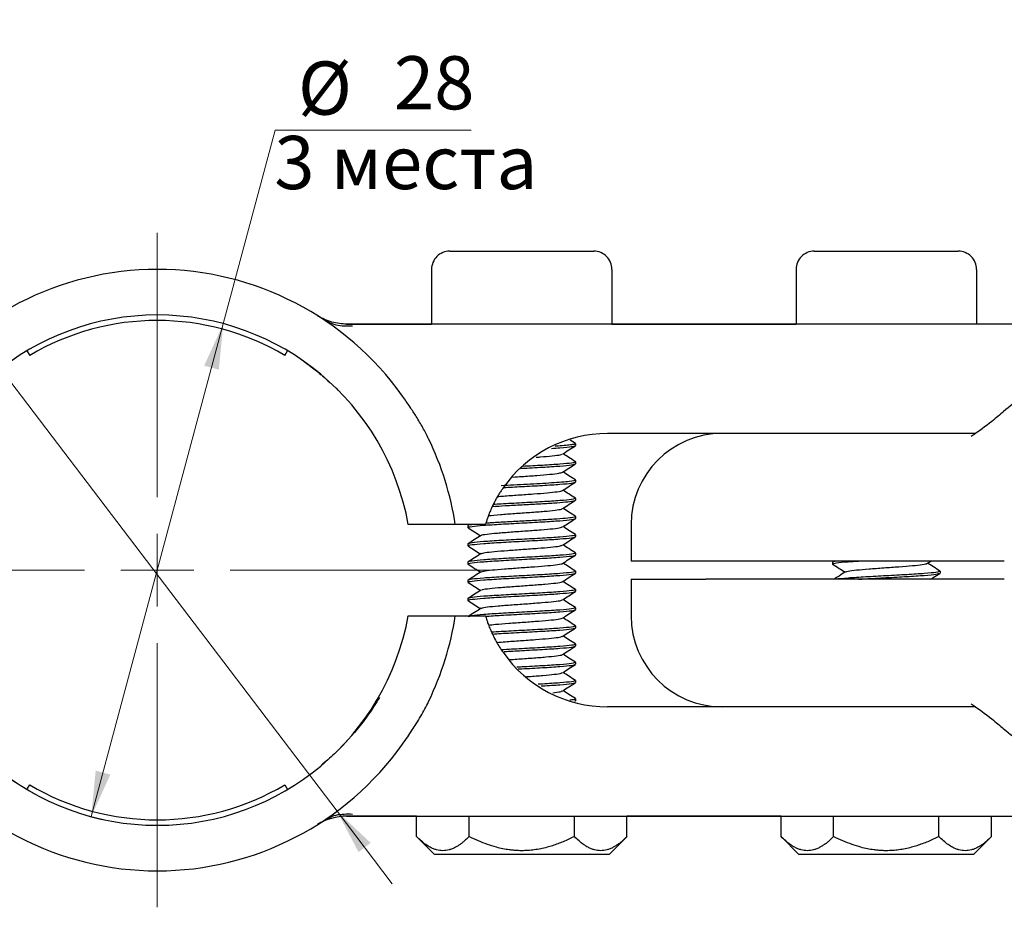
# Model space of a CAD drawing. Units: millimetres. Extents: x 8 to 420, y -1 to 292.
# Drawn here: x 150 to 215, y 79 to 138 of the extents above; entities that cross this region are included whole.
import ezdxf

# ---------------------------------------------------------------- set-up
doc = ezdxf.new("R2010")
doc.units = ezdxf.units.MM
doc.layers.add('ГЕОМЕТРИЯ', color=90, linetype='Continuous', lineweight=25)
doc.styles.add('SLDTEXTSTYLE0', font='TXT', dxfattribs={"width": 0.7, "bigfont": 'bigfont'})
doc.styles.add('SLDTEXTSTYLE1', font='TXT', dxfattribs={"width": 0.7})
doc.dimstyles.new('SLDDIMSTYLE2', dxfattribs={"dimtxt": 3.5, "dimasz": 3, "dimexe": 0, "dimexo": 0.0625, "dimgap": 0.875, "dimtad": 2, "dimdec": 3, "dimlfac": 0.833333, "dimrnd": 1e-09, "dimzin": 12, "dimdsep": 46, "dimtxsty": 'SLDTEXTSTYLE1', "dimsah": 1, "dimcen": 0.09, "dimadec": 0, "dimazin": 3, "dimtfac": 1, "dimtmove": 0, "dimatfit": 0, "dimfxl": 0, "dimfrac": 2, "dimtolj": 1, "dimtzin": 12, "dimarcsym": 0})
doc.dimstyles.new('SLDDIMSTYLE3', dxfattribs={"dimtxt": 3.5, "dimasz": 3, "dimexe": 0, "dimexo": 0.0625, "dimgap": 0.875, "dimtad": 0, "dimtih": 1, "dimtoh": 1, "dimdec": 3, "dimlfac": 0.833333, "dimrnd": 1e-09, "dimzin": 12, "dimdsep": 46, "dimtxsty": 'SLDTEXTSTYLE1', "dimsah": 1, "dimcen": 0, "dimadec": 0, "dimazin": 3, "dimtfac": 1, "dimtofl": 0, "dimtmove": 0, "dimatfit": 3, "dimfxl": 0, "dimfrac": 2, "dimtolj": 1, "dimtzin": 12, "dimarcsym": 0})

# ---------------------------------------------------------------- blocks, each defined once
blk = doc.blocks.new('_D_5')
at = {"color": 7, "linetype": 'Continuous', "lineweight": 0}
for p, q in [((163.591, 117.838), (167.008, 130.589)), ((167.008, 130.589), (179.901, 130.589)), ((154.895, 85.383), (163.591, 117.838))]:
    blk.add_line(p, q, dxfattribs=at)
at = {"color": 7, "linetype": 'Continuous', "lineweight": 18}
blk.add_arc((159.243, 101.61), 16.8, 169.71344, 258.40644, dxfattribs=at)
for points in [[(163.591, 117.838), (162.332, 115.07), (163.298, 114.811)], [(154.895, 85.383), (156.155, 88.151), (155.189, 88.41)]]:
    blk.add_solid(points, dxfattribs=at)
at = {"color": 7, "linetype": 'Continuous', "lineweight": 18, "char_height": 3.5, "attachment_point": 1}
for s, insert, style in [('28', (174.826, 135.45), 'SLDTEXTSTYLE1'), ('%%c', (168.508, 135.1), 'SLDTEXTSTYLE1'), ('3 места', (166.949, 130.2), 'SLDTEXTSTYLE0')]:
    blk.add_mtext(s, dxfattribs=dict(at, insert=insert, style=style))
blk = doc.blocks.new('_D_6')
at = {"color": 7, "linetype": 'Continuous', "lineweight": 0}
for p, q in [((147.106, 117.255), (133.516, 135.122)), ((147.256, 117.37), (146.31, 116.65)), ((171.08, 85.737), (147.106, 117.255)), ((171.23, 85.851), (170.284, 85.132)), ((171.08, 85.737), (174.712, 80.961))]:
    blk.add_line(p, q, dxfattribs=at)
at = {"color": 7, "linetype": 'Continuous', "lineweight": 18}
for points in [[(147.106, 117.255), (145.688, 119.946), (144.892, 119.341)], [(171.08, 85.737), (172.498, 83.046), (173.294, 83.652)]]:
    blk.add_solid(points, dxfattribs=at)
at = {"color": 7, "linetype": 'Continuous', "lineweight": 18, "char_height": 3.5, "attachment_point": 1, "rotation": 307.25753, "style": 'SLDTEXTSTYLE1'}
for s, insert in [('%%c', (137.107, 137.854)), ('33', (141.21, 133.037))]:
    blk.add_mtext(s, dxfattribs=dict(at, insert=insert))
blk = doc.blocks.new('SW_CENTERMARKSYMBOL_0')
at = {"color": 0, "linetype": 'Continuous', "lineweight": 18}
for p, q in [((0, 4.8), (0, 22.2)), ((0, 0), (0, 2.4)), ((-4.8, 0), (-22.2, 0)), ((0, 0), (-2.4, 0)), ((0, 0), (0, -2.4)), ((0, 0), (2.4, 0)), ((4.8, 0), (22.2, 0)), ((0, -4.8), (0, -22.2))]:
    blk.add_line(p, q, dxfattribs=at)

msp = doc.modelspace()

# ---------------------------------------------------------------- linework, layer by layer
at = {"layer": 'ГЕОМЕТРИЯ'}
for p, q in [((178.5033, 122.6104), (187.9833, 122.6104)), ((202.5033, 122.6104), (211.9833, 122.6104)), ((177.3033, 121.4104), (177.3033, 117.8104)), ((189.1833, 121.4104), (189.1833, 117.8104)), ((201.3033, 121.4104), (201.3033, 117.8104)), ((213.1833, 121.4104), (213.1833, 117.8104)), ((209.6433, 117.8104), (171.7141, 117.8104)), ((171.7141, 117.8104), (177.3033, 117.8104)), ((189.1833, 117.8104), (201.3033, 117.8104)), ((219.2433, 117.8104), (209.6433, 117.8104)), ((150.6594, 116.0519), (150.8433, 115.7424)), ((167.6433, 115.7424), (167.8273, 116.0519)), ((171.0211, 113.5822), (171.1433, 113.4692)), ((208.1698, 110.6104), (188.8953, 110.6104)), ((213.1139, 110.6104), (208.1698, 110.6104)), ((186.7754, 109.9491), (186.426, 110.1747)), ((186.7232, 109.9528), (186.7833, 109.936)), ((186.7833, 109.936), (186.7833, 109.816)), ((186.7214, 108.7533), (186.7833, 108.736)), ((186.7833, 108.736), (186.7833, 108.616)), ((186.7316, 107.5504), (186.7833, 107.536)), ((186.7833, 107.536), (186.7833, 107.416)), ((186.7176, 106.3543), (186.7833, 106.336)), ((186.7833, 106.336), (186.7833, 106.216)), ((186.7157, 105.1549), (186.7833, 105.136)), ((186.7833, 105.136), (186.7833, 105.016)), ((178.8657, 104.6104), (175.7733, 104.6104)), ((179.4215, 104.6104), (178.9935, 104.6104)), ((179.7033, 104.536), (179.7033, 104.416)), ((179.7566, 104.4012), (179.7033, 104.416)), ((190.4433, 104.6104), (190.4433, 102.2104)), ((186.7282, 103.9514), (186.7833, 103.936)), ((186.7833, 103.936), (186.7833, 103.816)), ((179.7033, 103.336), (179.7033, 103.216)), ((179.7694, 103.1976), (179.7033, 103.216)), ((186.7186, 102.7541), (186.7833, 102.736)), ((186.7833, 102.736), (186.7833, 102.616)), ((179.7033, 102.136), (179.7033, 102.016)), ((179.7469, 102.0015), (179.7033, 102.016)), ((195.3639, 102.2104), (190.4433, 102.2104)), ((210.735, 102.2104), (195.3639, 102.2104)), ((203.9706, 102.2104), (203.7033, 102.136)), ((203.7033, 102.136), (203.7033, 102.016)), ((203.7469, 102.0015), (203.7033, 102.016)), ((203.8063, 102.2104), (203.7102, 102.1484)), ((209.9213, 102.0514), (210.1673, 102.2104)), ((215.0145, 102.2104), (210.735, 102.2104)), ((186.7312, 101.5505), (186.7833, 101.536)), ((186.7833, 101.536), (186.7833, 101.416)), ((210.7312, 101.5505), (210.7833, 101.536)), ((210.7833, 101.536), (210.7833, 101.416)), ((179.7033, 100.936), (179.7033, 100.816)), ((179.7628, 100.7995), (179.7033, 100.816)), ((190.4433, 101.0104), (190.4433, 98.6104)), ((190.4433, 101.0104), (195.3639, 101.0104)), ((210.735, 101.0104), (195.3639, 101.0104)), ((215.0145, 101.0104), (210.735, 101.0104)), ((186.7833, 100.336), (186.7833, 100.216)), ((179.7033, 99.736), (179.7033, 99.616)), ((179.767, 99.5983), (179.7033, 99.616)), ((175.7733, 98.6104), (178.8657, 98.6104)), ((178.9935, 98.6104), (179.4215, 98.6104)), ((186.7238, 99.1526), (186.7833, 99.136)), ((186.7833, 99.136), (186.7833, 99.016)), ((186.7312, 97.9506), (186.7833, 97.936)), ((186.7833, 97.936), (186.7833, 97.816)), ((186.7171, 96.7545), (186.7833, 96.736)), ((186.7833, 96.736), (186.7833, 96.616)), ((186.7546, 95.5509), (186.7833, 95.536)), ((186.7833, 95.536), (186.7833, 95.416)), ((186.7236, 94.3527), (186.7833, 94.336)), ((186.7833, 94.336), (186.7833, 94.216)), ((186.721, 93.1534), (186.7833, 93.136)), ((186.7253, 92.9999), (186.7833, 93.016)), ((186.7833, 93.136), (186.7833, 93.016)), ((208.1698, 92.6104), (188.8953, 92.6104)), ((213.1139, 92.6104), (208.1698, 92.6104)), ((150.6594, 87.169), (150.8433, 87.4784)), ((167.6433, 87.4784), (167.8273, 87.169)), ((171.7141, 85.4104), (209.6433, 85.4104)), ((176.3151, 85.4104), (171.7141, 85.4104)), ((176.3151, 84.0654), (176.3151, 85.4104)), ((179.7792, 84.0654), (179.7792, 85.4104)), ((186.7074, 84.0654), (186.7074, 85.4104)), ((190.1715, 84.0654), (190.1715, 85.4104)), ((200.3151, 85.4104), (190.1715, 85.4104)), ((200.3151, 84.0654), (200.3151, 85.4104)), ((203.7792, 84.0654), (203.7792, 85.4104)), ((209.6433, 85.4104), (219.2433, 85.4104)), ((210.7074, 84.0654), (210.7074, 85.4104)), ((214.1715, 84.0654), (214.1715, 85.4104)), ((176.3121, 84.0684), (177.4901, 82.8904)), ((188.9965, 82.8904), (190.1745, 84.0684)), ((200.3121, 84.0684), (201.4901, 82.8904)), ((212.9965, 82.8904), (214.1745, 84.0684)), ((183.2433, 82.8904), (177.4901, 82.8904)), ((188.9965, 82.8904), (183.2433, 82.8904)), ((207.2433, 82.8904), (201.4901, 82.8904)), ((212.9965, 82.8904), (207.2433, 82.8904))]:
    msp.add_line(p, q, dxfattribs=at)
for centre, radius, start, end in [((178.5033, 121.4104), 1.2, 89.999996, 180), ((187.9833, 121.4104), 1.2, 0, 90.000004), ((202.5033, 121.4104), 1.2, 89.999996, 180), ((211.9833, 121.4104), 1.2, 0, 90.000004), ((159.2433, 101.6104), 19.8, 35.356433, 144.643567), ((159.2433, 101.6104), 16.8, 10.286561, 169.713439), ((159.2433, 101.6104), 16.44, 59.272943, 120.727057), ((218.9713, 107.5879), 6, 116.227733, 132.090519), ((159.2433, 101.6104), 19.8504, 8.692465, 25.842445), ((188.8953, 102.2104), 8.4, 90, 145.062259), ((196.4433, 104.6104), 6, 90, 180), ((159.2433, 101.6104), 16.8, 190.286561, 349.713439), ((159.2433, 101.6104), 19.8504, 334.15758, 351.307535), ((196.4433, 98.6104), 6, 180, 270), ((188.8953, 101.0104), 8.4, 214.937741, 270), ((218.9713, 95.633), 6, 227.909481, 243.649662), ((159.2433, 101.6104), 19.8, 215.356435, 324.643565), ((159.2433, 101.6104), 16.44, 239.272943, 300.727057)]:
    msp.add_arc(centre, radius, start, end, dxfattribs=at)
for points, knots in [([(171.7141, 117.8104), (171.4008, 117.8104), (171.0719, 117.852), (170.4186, 118.0346), (170.0947, 118.1759), (169.7955, 118.3643)], [0, 0, 0, 0, 0.5, 0.5, 1, 1, 1, 1]), ([(172.0998, 117.6682), (171.7303, 117.6606), (170.9656, 117.6447), (170.3647, 118.0166), (170.0542, 118.2087)], [0, 0, 0, 0, 0.4831839, 1, 1, 1, 1]), ([(168.7735, 115.4457), (168.8043, 115.425), (168.8698, 115.381), (169.3825, 115.0096), (169.9877, 114.5486), (170.4432, 114.1193), (170.6025, 113.9692)], [0, 0, 0, 0, 0.2464672, 0.5238744, 0.833447, 1, 1, 1, 1]), ([(169.0785, 115.2299), (169.0983, 115.2158), (169.2163, 115.1319), (169.5495, 114.8865), (169.8969, 114.596), (170.0462, 114.4713)], [0, 0, 0, 0, 0.103227, 0.6147904, 1, 1, 1, 1]), ([(177.1085, 110.2631), (177.049, 110.3834), (176.9283, 110.6271), (176.7313, 110.991), (176.5197, 111.3598), (176.2416, 111.8167), (175.8676, 112.3894), (175.5585, 112.8299), (175.3916, 113.0679)], [0, 0, 0, 0, 0.1222192, 0.2478327, 0.3769358, 0.5096163, 0.73514, 1, 1, 1, 1]), ([(214.9671, 112.0563), (214.7261, 111.8442), (214.1736, 111.3582), (213.3214, 110.752), (212.841, 110.4103)], [0, 0, 0, 0, 0.4363398, 1, 1, 1, 1]), ([(185.2025, 109.6305), (185.3909, 109.6424), (185.9772, 109.6792), (186.6145, 109.741), (186.7271, 109.791), (186.7833, 109.816)], [0, 0, 0, 0, 0.1914779, 0.5957389, 1, 1, 1, 1]), ([(186.7833, 109.936), (186.7664, 109.922), (186.7326, 109.8938), (186.468, 109.8515), (186.0479, 109.8092), (185.6871, 109.7799), (185.45, 109.7647), (185.4329, 109.7636)], [0, 0, 0, 0, 0.2452169, 0.4904339, 0.7356508, 0.9808677, 1, 1, 1, 1]), ([(185.9193, 109.2502), (186.0616, 109.3421), (186.3463, 109.5262), (186.6312, 109.71), (186.7737, 109.8019)], [0, 0, 0, 0, 0.499757, 1, 1, 1, 1]), ([(184.1899, 109.0453), (184.2771, 109.0517), (184.6917, 109.0819), (185.2806, 109.136), (185.7992, 109.1992), (185.8591, 109.2385), (185.8827, 109.254)], [0, 0, 0, 0, 0.0913287, 0.434284, 0.7772419, 1, 1, 1, 1]), ([(186.7745, 108.7496), (186.6319, 108.8415), (186.3601, 109.0169), (186.0885, 109.1925), (185.9593, 109.276)], [0, 0, 0, 0, 0.5243755, 1, 1, 1, 1]), ([(183.1913, 108.3132), (183.2087, 108.3141), (183.6773, 108.3401), (184.6404, 108.391), (185.8036, 108.466), (186.624, 108.541), (186.7302, 108.591), (186.7833, 108.616)], [0, 0, 0, 0, 0.0095, 0.257125, 0.50475, 0.752375, 1, 1, 1, 1]), ([(186.7833, 108.736), (186.7301, 108.711), (186.6237, 108.661), (185.8048, 108.586), (184.6542, 108.5122), (183.7488, 108.4634), (183.307, 108.4396)], [0, 0, 0, 0, 0.2529722, 0.5059443, 0.7589165, 1, 1, 1, 1]), ([(185.9234, 108.0528), (186.0655, 108.1446), (186.3498, 108.3284), (186.6343, 108.5119), (186.7765, 108.6037)], [0, 0, 0, 0, 0.49982336, 1, 1, 1, 1]), ([(182.6614, 107.7339), (182.8549, 107.748), (183.3762, 107.786), (184.2601, 107.8478), (185.1214, 107.9193), (185.7413, 107.9891), (185.86, 108.035), (185.9171, 108.0571)], [0, 0, 0, 0, 0.13074068, 0.35223293, 0.57372518, 0.7952168, 1, 1, 1, 1]), ([(186.7787, 107.5468), (186.6363, 107.6387), (186.3632, 107.815), (186.0901, 107.9915), (185.9593, 108.076)], [0, 0, 0, 0, 0.5212947, 1, 1, 1, 1]), ([(182.0092, 107.021), (181.9647, 106.9562), (181.8735, 106.8234), (181.7411, 106.6146), (181.6087, 106.3925), (181.4781, 106.1564), (181.3441, 105.8943), (181.2064, 105.599), (181.0832, 105.3025), (180.9585, 104.9706), (180.8887, 104.7481), (180.8455, 104.6104)], [0, 0, 0, 0, 0.0867549, 0.1777789, 0.2731692, 0.3730099, 0.4773745, 0.6010498, 0.7373986, 0.8375212, 1, 1, 1, 1]), ([(186.7833, 107.536), (186.7833, 107.5048), (186.6384, 107.4735), (186.0923, 107.411), (185.6916, 107.3798), (184.7284, 107.3173), (184.1667, 107.286), (183.0139, 107.2235), (182.4238, 107.1923), (181.8886, 107.161)], [0, 0, 0, 0, 0.25, 0.25, 0.5, 0.5, 0.75, 0.75, 1, 1, 1, 1]), ([(182.035, 107.0491), (182.435, 107.0714), (183.2834, 107.1187), (184.6377, 107.191), (185.8043, 107.266), (186.6239, 107.341), (186.7302, 107.391), (186.7833, 107.416)], [0, 0, 0, 0, 0.1823329, 0.3867497, 0.5911665, 0.7955832, 1, 1, 1, 1]), ([(185.9231, 106.8526), (186.0654, 106.9446), (186.3502, 107.1287), (186.6351, 107.3125), (186.7776, 107.4045)], [0, 0, 0, 0, 0.4997455, 1, 1, 1, 1]), ([(186.7833, 106.336), (186.73, 106.311), (186.6235, 106.261), (185.8058, 106.186), (184.6323, 106.111), (183.2533, 106.036), (182.0745, 105.9746), (181.533, 105.9382), (181.363, 105.9267)], [0, 0, 0, 0, 0.1832279, 0.3664558, 0.5496837, 0.7329116, 0.9161395, 1, 1, 1, 1]), ([(181.648, 106.4528), (181.7747, 106.4646), (182.1593, 106.5001), (183.0125, 106.5596), (184.0253, 106.6311), (184.9509, 106.7027), (185.6007, 106.7743), (185.9266, 106.8253), (185.9077, 106.8525), (185.9053, 106.8559)], [0, 0, 0, 0, 0.0872185, 0.2648023, 0.4423849, 0.6199663, 0.7975469, 0.9751269, 1, 1, 1, 1]), ([(186.7728, 106.3507), (186.6304, 106.4425), (186.3591, 106.6175), (186.0881, 106.7928), (185.9593, 106.876)], [0, 0, 0, 0, 0.5249076, 1, 1, 1, 1]), ([(181.3076, 105.8049), (181.5854, 105.8222), (182.1852, 105.8596), (183.2655, 105.917), (184.372, 105.9772), (185.3925, 106.0374), (185.8802, 106.0775), (186.124, 106.0976)], [0, 0, 0, 0, 0.1773835, 0.3830376, 0.5886918, 0.7943459, 1, 1, 1, 1]), ([(185.4404, 105.5576), (185.6187, 105.5815), (185.9057, 105.6199), (185.9001, 105.6583), (185.898, 105.6729)], [0, 0, 0, 0, 0.6210584, 1, 1, 1, 1]), ([(185.9378, 105.6692), (186.0796, 105.7608), (186.3632, 105.9439), (186.6466, 106.1269), (186.7883, 106.2184)], [0, 0, 0, 0, 0.4999344, 1, 1, 1, 1]), ([(186.7718, 105.1512), (186.6298, 105.2429), (186.357, 105.419), (186.0845, 105.5952), (185.9539, 105.6796)], [0, 0, 0, 0, 0.5205206, 1, 1, 1, 1]), ([(186.124, 106.0976), (186.3367, 106.1173), (186.5028, 106.1371), (186.7261, 106.1766), (186.7833, 106.1963), (186.7833, 106.216)], [0, 0, 0, 0, 0.5, 0.5, 1, 1, 1, 1]), ([(181.0458, 105.1927), (181.0602, 105.1951), (181.2192, 105.2213), (181.8236, 105.2714), (182.7612, 105.3429), (183.7933, 105.4145), (184.762, 105.4861), (185.2143, 105.5338), (185.4404, 105.5576)], [0, 0, 0, 0, 0.0194654, 0.2155747, 0.411683, 0.6077899, 0.8038952, 1, 1, 1, 1]), ([(186.7833, 105.136), (186.7833, 105.1163), (186.7261, 105.0966), (186.5028, 105.0571), (186.3367, 105.0373), (186.124, 105.0176)], [0, 0, 0, 0, 0.5, 0.5, 1, 1, 1, 1]), ([(180.8455, 104.6104), (180.7819, 104.6104), (180.655, 104.6104), (180.4724, 104.6104), (180.2963, 104.6104), (180.0712, 104.6104), (179.8096, 104.6104), (179.5321, 104.6104), (179.294, 104.6104), (179.101, 104.6104), (178.9515, 104.6104), (178.8944, 104.6104), (178.8657, 104.6104)], [0, 0, 0, 0, 0.0626132, 0.1249802, 0.187316, 0.2498363, 0.374873, 0.499189, 0.6249634, 0.7511348, 0.8750759, 1, 1, 1, 1]), ([(179.7033, 104.416), (179.7033, 104.441), (179.7954, 104.466), (180.1501, 104.516), (180.4125, 104.541), (181.0678, 104.591), (181.4605, 104.616), (182.3167, 104.666), (182.7799, 104.691), (183.7067, 104.741), (184.1699, 104.766), (185.0261, 104.816), (185.4188, 104.841), (186.0741, 104.891), (186.3365, 104.916), (186.6912, 104.966), (186.7833, 104.991), (186.7833, 105.016)], [0, 0, 0, 0, 0.125, 0.125, 0.25, 0.25, 0.375, 0.375, 0.5, 0.5, 0.625, 0.625, 0.75, 0.75, 0.875, 0.875, 1, 1, 1, 1]), ([(179.9969, 104.6104), (179.9547, 104.6057), (179.7333, 104.5809), (179.7167, 104.5561), (179.7033, 104.536)], [0, 0, 0, 0, 0.1907313, 1, 1, 1, 1]), ([(179.7083, 104.4049), (179.8508, 104.3129), (180.1238, 104.1368), (180.3968, 103.9603), (180.5273, 103.876)], [0, 0, 0, 0, 0.5219046, 1, 1, 1, 1]), ([(180.5902, 103.8985), (180.5885, 103.9029), (180.5778, 103.9311), (180.9238, 103.9832), (181.5973, 104.0547), (182.5327, 104.1263), (183.5567, 104.1979), (184.5438, 104.2694), (185.3344, 104.341), (185.8231, 104.4037), (185.8691, 104.4426), (185.8869, 104.4576)], [0, 0, 0, 0, 0.0233553, 0.1513662, 0.2793766, 0.4073865, 0.5353962, 0.6634059, 0.7914158, 0.9194261, 1, 1, 1, 1]), ([(186.124, 105.0176), (185.88, 104.9975), (185.3921, 104.9574), (184.3735, 104.8972), (183.2598, 104.837), (182.1545, 104.7768), (181.3191, 104.7291), (180.9699, 104.7015), (180.8742, 104.6939)], [0, 0, 0, 0, 0.1859721, 0.3719442, 0.5579162, 0.7438883, 0.9298604, 1, 1, 1, 1]), ([(185.925, 104.4538), (186.0672, 104.5457), (186.3517, 104.7297), (186.6364, 104.9133), (186.7788, 105.0052)], [0, 0, 0, 0, 0.4997915, 1, 1, 1, 1]), ([(186.7773, 103.9477), (186.635, 104.0396), (186.3623, 104.2156), (186.0897, 104.3918), (185.9593, 104.476)], [0, 0, 0, 0, 0.5217851, 1, 1, 1, 1]), ([(186.7833, 103.936), (186.7833, 103.911), (186.6912, 103.886), (186.3365, 103.836), (186.0741, 103.811), (185.4188, 103.761), (185.0261, 103.736), (184.1699, 103.686), (183.7067, 103.661), (182.7799, 103.611), (182.3167, 103.586), (181.4605, 103.536), (181.0678, 103.511), (180.4125, 103.461), (180.1501, 103.436), (179.7954, 103.386), (179.7033, 103.361), (179.7033, 103.336)], [0, 0, 0, 0, 0.125, 0.125, 0.25, 0.25, 0.375, 0.375, 0.5, 0.5, 0.625, 0.625, 0.75, 0.75, 0.875, 0.875, 1, 1, 1, 1]), ([(179.7033, 103.216), (179.7033, 103.241), (179.7954, 103.266), (180.1501, 103.316), (180.4125, 103.341), (181.0678, 103.391), (181.4605, 103.416), (182.3167, 103.466), (182.7799, 103.491), (183.7067, 103.541), (184.1699, 103.566), (185.0261, 103.616), (185.4188, 103.641), (186.0741, 103.691), (186.3365, 103.716), (186.6912, 103.766), (186.7833, 103.791), (186.7833, 103.816)], [0, 0, 0, 0, 0.125, 0.125, 0.25, 0.25, 0.375, 0.375, 0.5, 0.5, 0.625, 0.625, 0.75, 0.75, 0.875, 0.875, 1, 1, 1, 1]), ([(180.5671, 103.9017), (180.425, 103.8098), (180.1407, 103.626), (179.856, 103.4423), (179.7137, 103.3505)], [0, 0, 0, 0, 0.49980306, 1, 1, 1, 1]), ([(185.9206, 103.2509), (186.0629, 103.3429), (186.3477, 103.527), (186.6326, 103.7109), (186.7751, 103.8028)], [0, 0, 0, 0, 0.49974589, 1, 1, 1, 1]), ([(179.714, 103.2013), (179.8565, 103.1094), (180.1277, 102.9345), (180.3987, 102.7593), (180.5273, 102.6761)], [0, 0, 0, 0, 0.5252568, 1, 1, 1, 1]), ([(180.5653, 102.6972), (180.6335, 102.7203), (180.7721, 102.7673), (181.4206, 102.8381), (182.3002, 102.9097), (183.3177, 102.9812), (184.3256, 103.0528), (185.1735, 103.1244), (185.7566, 103.1918), (185.8557, 103.2354), (185.9005, 103.2551)], [0, 0, 0, 0, 0.12433984, 0.25260706, 0.38087535, 0.50914472, 0.63741509, 0.76568634, 0.89395825, 1, 1, 1, 1]), ([(186.7732, 102.7504), (186.6307, 102.8423), (186.3593, 103.0174), (186.0881, 103.1927), (185.9593, 103.276)], [0, 0, 0, 0, 0.525064, 1, 1, 1, 1]), ([(186.7833, 102.736), (186.7833, 102.711), (186.6912, 102.686), (186.3365, 102.636), (186.0741, 102.611), (185.4188, 102.561), (185.0261, 102.536), (184.1699, 102.486), (183.7067, 102.461), (182.7799, 102.411), (182.3167, 102.386), (181.4605, 102.336), (181.0678, 102.311), (180.4125, 102.261), (180.1501, 102.236), (179.7954, 102.186), (179.7033, 102.161), (179.7033, 102.136)], [0, 0, 0, 0, 0.125, 0.125, 0.25, 0.25, 0.375, 0.375, 0.5, 0.5, 0.625, 0.625, 0.75, 0.75, 0.875, 0.875, 1, 1, 1, 1]), ([(179.7033, 102.016), (179.7033, 102.041), (179.7954, 102.066), (180.1501, 102.116), (180.4125, 102.141), (181.0678, 102.191), (181.4605, 102.216), (182.3167, 102.266), (182.7799, 102.291), (183.7067, 102.341), (184.1699, 102.366), (185.0261, 102.416), (185.4188, 102.441), (186.0741, 102.491), (186.3365, 102.516), (186.6912, 102.566), (186.7833, 102.591), (186.7833, 102.616)], [0, 0, 0, 0, 0.125, 0.125, 0.25, 0.25, 0.375, 0.375, 0.5, 0.5, 0.625, 0.625, 0.75, 0.75, 0.875, 0.875, 1, 1, 1, 1]), ([(180.5648, 102.7003), (180.4224, 102.6083), (180.1376, 102.4242), (179.8527, 102.2403), (179.7102, 102.1484)], [0, 0, 0, 0, 0.49974179, 1, 1, 1, 1]), ([(185.9213, 102.0514), (186.0634, 102.1433), (186.3476, 102.327), (186.6321, 102.5106), (186.7744, 102.6024)], [0, 0, 0, 0, 0.4998195, 1, 1, 1, 1]), ([(179.7082, 102.0051), (179.8506, 101.9132), (180.1237, 101.737), (180.3966, 101.5605), (180.5273, 101.4761)], [0, 0, 0, 0, 0.5212967, 1, 1, 1, 1]), ([(180.5887, 101.4946), (180.6227, 101.5131), (180.7006, 101.5553), (181.2498, 101.6215), (182.0769, 101.693), (183.0784, 101.7646), (184.0966, 101.8362), (185.0084, 101.9077), (185.6332, 101.9793), (185.9404, 102.0282), (185.918, 102.0533), (185.9169, 102.0545)], [0, 0, 0, 0, 0.0987301, 0.2265516, 0.3543722, 0.4821918, 0.6100103, 0.7378277, 0.8656441, 0.9934597, 1, 1, 1, 1]), ([(186.7787, 101.5469), (186.6362, 101.6388), (186.3631, 101.8151), (186.09, 101.9916), (185.9593, 102.076)], [0, 0, 0, 0, 0.5215561, 1, 1, 1, 1]), ([(203.7033, 102.016), (203.7589, 102.041), (203.8702, 102.091), (204.5462, 102.1558), (205.183, 102.1956), (205.4197, 102.2104)], [0, 0, 0, 0, 0.38584217, 0.77168434, 1, 1, 1, 1]), ([(203.7082, 102.0051), (203.8506, 101.9132), (204.1237, 101.737), (204.3966, 101.5605), (204.5273, 101.4761)], [0, 0, 0, 0, 0.52129668, 1, 1, 1, 1]), ([(204.5887, 101.4946), (204.6227, 101.5131), (204.7006, 101.5553), (205.2498, 101.6215), (206.0769, 101.693), (207.0784, 101.7646), (208.0966, 101.8362), (209.0084, 101.9077), (209.6332, 101.9793), (209.9404, 102.0282), (209.918, 102.0533), (209.9169, 102.0545)], [0, 0, 0, 0, 0.0987301, 0.2265516, 0.3543722, 0.4821918, 0.6100103, 0.7378277, 0.8656441, 0.9934597, 1, 1, 1, 1]), ([(210.7787, 101.5469), (210.6362, 101.6388), (210.3631, 101.8151), (210.09, 101.9916), (209.9593, 102.076)], [0, 0, 0, 0, 0.5215561, 1, 1, 1, 1]), ([(186.7833, 101.536), (186.7833, 101.511), (186.6912, 101.486), (186.3365, 101.436), (186.0741, 101.411), (185.4188, 101.361), (185.0261, 101.336), (184.1699, 101.286), (183.7067, 101.261), (182.7799, 101.211), (182.3167, 101.186), (181.4605, 101.136), (181.0678, 101.111), (180.4125, 101.061), (180.1501, 101.036), (179.7954, 100.986), (179.7033, 100.961), (179.7033, 100.936)], [0, 0, 0, 0, 0.125, 0.125, 0.25, 0.25, 0.375, 0.375, 0.5, 0.5, 0.625, 0.625, 0.75, 0.75, 0.875, 0.875, 1, 1, 1, 1]), ([(179.7033, 100.816), (179.7033, 100.841), (179.7954, 100.866), (180.1501, 100.916), (180.4125, 100.941), (181.0678, 100.991), (181.4605, 101.016), (182.3167, 101.066), (182.7799, 101.091), (183.7067, 101.141), (184.1699, 101.166), (185.0261, 101.216), (185.4188, 101.241), (186.0741, 101.291), (186.3365, 101.316), (186.6912, 101.366), (186.7833, 101.391), (186.7833, 101.416)], [0, 0, 0, 0, 0.125, 0.125, 0.25, 0.25, 0.375, 0.375, 0.5, 0.5, 0.625, 0.625, 0.75, 0.75, 0.875, 0.875, 1, 1, 1, 1]), ([(180.5621, 101.4986), (180.42, 101.4067), (180.1355, 101.2228), (179.8509, 101.0392), (179.7086, 100.9474)], [0, 0, 0, 0, 0.4998041, 1, 1, 1, 1]), ([(185.9099, 100.8451), (186.0512, 100.9367), (186.3339, 101.1199), (186.6172, 101.3031), (186.7589, 101.3947)], [0, 0, 0, 0, 0.4999188, 1, 1, 1, 1]), ([(204.5621, 101.4986), (204.42, 101.4067), (204.1681, 101.2439), (203.9161, 101.0813), (203.8063, 101.0104)], [0, 0, 0, 0, 0.5644046, 1, 1, 1, 1]), ([(210.7833, 101.536), (210.7301, 101.511), (210.6236, 101.461), (209.8052, 101.386), (208.6343, 101.311), (207.2457, 101.236), (205.8428, 101.161), (204.715, 101.086), (204.0612, 101.0358), (203.9713, 101.0106), (203.9706, 101.0104)], [0, 0, 0, 0, 0.1426886, 0.2853773, 0.4280659, 0.5707545, 0.7134432, 0.8561318, 0.9988204, 1, 1, 1, 1]), ([(205.4197, 101.0104), (205.5717, 101.0206), (206.0961, 101.0558), (207.2541, 101.116), (208.632, 101.191), (209.8058, 101.266), (210.6235, 101.341), (210.73, 101.391), (210.7833, 101.416)], [0, 0, 0, 0, 0.07548938, 0.2603915, 0.44529363, 0.63019575, 0.81509788, 1, 1, 1, 1]), ([(210.1651, 101.0104), (210.2214, 101.0469), (210.4191, 101.175), (210.6172, 101.3031), (210.7589, 101.3947)], [0, 0, 0, 0, 0.2847929, 1, 1, 1, 1]), ([(179.7109, 100.8032), (179.8534, 100.7112), (180.1256, 100.5356), (180.3977, 100.3597), (180.5273, 100.276)], [0, 0, 0, 0, 0.5236673, 1, 1, 1, 1]), ([(180.6089, 100.2986), (180.6186, 100.3102), (180.6484, 100.3456), (181.0966, 100.4048), (181.8619, 100.4764), (182.8392, 100.548), (183.8651, 100.6195), (184.8147, 100.6911), (185.5135, 100.7627), (185.8829, 100.8151), (185.8847, 100.8436), (185.885, 100.8482)], [0, 0, 0, 0, 0.0630897, 0.1932944, 0.3234997, 0.4537054, 0.5839112, 0.7141165, 0.8443212, 0.9745249, 1, 1, 1, 1]), ([(186.7736, 100.3333), (186.6363, 100.4222), (186.3607, 100.6006), (186.0848, 100.7791), (185.9463, 100.8686)], [0, 0, 0, 0, 0.4980786, 1, 1, 1, 1]), ([(186.7833, 100.336), (186.7833, 100.311), (186.6912, 100.286), (186.3365, 100.236), (186.0741, 100.211), (185.4188, 100.161), (185.0261, 100.136), (184.1699, 100.086), (183.7067, 100.061), (182.7799, 100.011), (182.3167, 99.986), (181.4605, 99.936), (181.0678, 99.911), (180.4125, 99.861), (180.1501, 99.836), (179.7954, 99.786), (179.7033, 99.761), (179.7033, 99.736)], [0, 0, 0, 0, 0.125, 0.125, 0.25, 0.25, 0.375, 0.375, 0.5, 0.5, 0.625, 0.625, 0.75, 0.75, 0.875, 0.875, 1, 1, 1, 1]), ([(179.7033, 99.616), (179.7033, 99.641), (179.7954, 99.666), (180.1501, 99.716), (180.4125, 99.741), (181.0678, 99.791), (181.4605, 99.816), (182.3167, 99.866), (182.7799, 99.891), (183.7067, 99.941), (184.1699, 99.966), (185.0261, 100.016), (185.4188, 100.041), (186.0741, 100.091), (186.3365, 100.116), (186.6912, 100.166), (186.7833, 100.191), (186.7833, 100.216)], [0, 0, 0, 0, 0.125, 0.125, 0.25, 0.25, 0.375, 0.375, 0.5, 0.5, 0.625, 0.625, 0.75, 0.75, 0.875, 0.875, 1, 1, 1, 1]), ([(180.5677, 100.3021), (180.4255, 100.2102), (180.141, 100.0261), (179.8561, 99.8424), (179.7136, 99.7505)], [0, 0, 0, 0, 0.49977011, 1, 1, 1, 1]), ([(185.9189, 99.6499), (186.0611, 99.7419), (186.3457, 99.9259), (186.6306, 100.1096), (186.7731, 100.2016)], [0, 0, 0, 0, 0.4997718, 1, 1, 1, 1]), ([(179.7127, 99.602), (179.8551, 99.5102), (180.1267, 99.3349), (180.3981, 99.1595), (180.5273, 99.076)], [0, 0, 0, 0, 0.524059, 1, 1, 1, 1]), ([(180.5966, 99.0956), (180.5954, 99.1026), (180.59, 99.1335), (180.9597, 99.1882), (181.6575, 99.2598), (182.6032, 99.3313), (183.629, 99.4029), (184.6084, 99.4745), (185.3786, 99.546), (185.8335, 99.6057), (185.8665, 99.6416), (185.8775, 99.6535)], [0, 0, 0, 0, 0.03771039, 0.16598528, 0.29425915, 0.4225321, 0.55080426, 0.6790758, 0.80734692, 0.93561782, 1, 1, 1, 1]), ([(186.7756, 99.1489), (186.633, 99.2408), (186.3609, 99.4164), (186.0889, 99.5923), (185.9593, 99.676)], [0, 0, 0, 0, 0.52374145, 1, 1, 1, 1]), ([(178.8657, 98.6104), (178.8761, 98.6104), (178.8968, 98.6104), (178.9378, 98.6104), (178.9859, 98.6104), (179.08, 98.6104), (179.2482, 98.6104), (179.5131, 98.6104), (179.8093, 98.6104), (180.1233, 98.6104), (180.4678, 98.6104), (180.7195, 98.6104), (180.8455, 98.6104)], [0, 0, 0, 0, 0.0501963, 0.1000501, 0.1496755, 0.1991879, 0.3496602, 0.5008446, 0.6249707, 0.7502032, 0.8749467, 1, 1, 1, 1]), ([(180.5627, 99.0989), (180.4204, 99.0069), (180.1357, 98.8229), (179.8509, 98.6391), (179.7084, 98.5471)], [0, 0, 0, 0, 0.4997545, 1, 1, 1, 1]), ([(186.7833, 99.136), (186.7301, 99.111), (186.6237, 99.061), (185.8051, 98.986), (184.6349, 98.911), (183.2436, 98.836), (181.8508, 98.761), (180.685, 98.686), (179.9048, 98.616), (179.8021, 98.5709), (179.7564, 98.5508)], [0, 0, 0, 0, 0.1281533, 0.2563066, 0.3844599, 0.5126132, 0.6407665, 0.7689198, 0.8970731, 1, 1, 1, 1]), ([(180.8455, 98.6104), (180.8757, 98.5128), (180.9288, 98.3411), (181.0069, 98.1218), (181.0963, 97.8864), (181.2058, 97.6234), (181.3687, 97.2735), (181.5588, 96.9119), (181.7785, 96.54), (181.9344, 96.3102), (182.0092, 96.1999)], [0, 0, 0, 0, 0.1150809, 0.2024392, 0.2620739, 0.3983505, 0.5219916, 0.6936601, 0.8528654, 1, 1, 1, 1]), ([(180.8581, 98.5737), (181.1867, 98.5962), (181.8814, 98.6436), (183.2483, 98.716), (184.6336, 98.791), (185.8054, 98.866), (186.6236, 98.941), (186.7301, 98.991), (186.7833, 99.016)], [0, 0, 0, 0, 0.1521564, 0.3217251, 0.4912938, 0.6608625, 0.8304313, 1, 1, 1, 1]), ([(185.9244, 98.4534), (186.0665, 98.5453), (186.351, 98.7291), (186.6356, 98.9128), (186.7779, 99.0046)], [0, 0, 0, 0, 0.4998083, 1, 1, 1, 1]), ([(181.0581, 97.9922), (181.1983, 98.0092), (181.5354, 98.05), (182.3773, 98.1147), (183.3884, 98.1863), (184.3931, 98.2578), (185.2241, 98.3294), (185.7811, 98.396), (185.8633, 98.4386), (185.8995, 98.4575)], [0, 0, 0, 0, 0.1094284, 0.2632568, 0.4170863, 0.5709171, 0.7247492, 0.8785825, 1, 1, 1, 1]), ([(186.7833, 97.936), (186.73, 97.911), (186.6235, 97.861), (185.8057, 97.786), (184.6326, 97.711), (183.2521, 97.636), (182.036, 97.5724), (181.4638, 97.5338), (181.2617, 97.5201)], [0, 0, 0, 0, 0.1803152, 0.3606305, 0.5409457, 0.721261, 0.9015762, 1, 1, 1, 1]), ([(186.7785, 97.9469), (186.6362, 98.0388), (186.3631, 98.215), (186.09, 98.3915), (185.9593, 98.476)], [0, 0, 0, 0, 0.5212424, 1, 1, 1, 1]), ([(181.313, 97.4035), (181.4989, 97.416), (182.0556, 97.4535), (183.2527, 97.516), (184.6324, 97.591), (185.8057, 97.666), (186.6235, 97.741), (186.73, 97.791), (186.7833, 97.816)], [0, 0, 0, 0, 0.0911031, 0.2728825, 0.4546619, 0.6364412, 0.8182206, 1, 1, 1, 1]), ([(181.604, 96.8493), (181.786, 96.8656), (182.2353, 96.9057), (183.1552, 96.9696), (184.1676, 97.0412), (185.0527, 97.1128), (185.7095, 97.1841), (185.8536, 97.2316), (185.9252, 97.2552)], [0, 0, 0, 0, 0.1201035, 0.2964553, 0.4728062, 0.6491558, 0.8255041, 1, 1, 1, 1]), ([(185.9221, 97.2519), (186.0644, 97.3439), (186.3492, 97.528), (186.6342, 97.7119), (186.7767, 97.8038)], [0, 0, 0, 0, 0.4997425, 1, 1, 1, 1]), ([(186.7725, 96.7508), (186.6301, 96.8427), (186.3589, 97.0176), (186.0879, 97.1928), (185.9593, 97.276)], [0, 0, 0, 0, 0.525297, 1, 1, 1, 1]), ([(186.7833, 96.736), (186.7302, 96.711), (186.6239, 96.661), (185.8043, 96.586), (184.6376, 96.511), (183.2389, 96.4363), (182.3476, 96.3866), (181.9045, 96.3619)], [0, 0, 0, 0, 0.2004717, 0.4009434, 0.6014151, 0.8018868, 1, 1, 1, 1]), ([(182.0929, 96.2524), (182.4738, 96.2736), (183.3032, 96.3198), (184.6378, 96.391), (185.8043, 96.466), (186.6239, 96.541), (186.7302, 96.591), (186.7833, 96.616)], [0, 0, 0, 0, 0.1751158, 0.3813369, 0.5875579, 0.793779, 1, 1, 1, 1]), ([(185.9197, 96.0504), (186.0618, 96.1423), (186.3461, 96.3262), (186.6308, 96.5098), (186.7732, 96.6017)], [0, 0, 0, 0, 0.4998045, 1, 1, 1, 1]), ([(182.45, 95.7181), (182.6043, 95.7297), (183.0746, 95.7652), (183.9399, 95.8246), (184.8732, 95.8961), (185.554, 95.9677), (185.905, 96.0202), (185.896, 96.0489), (185.8945, 96.0537)], [0, 0, 0, 0, 0.1041293, 0.3173897, 0.5306512, 0.7439133, 0.9571754, 1, 1, 1, 1]), ([(186.7779, 95.5474), (186.6354, 95.6393), (186.3625, 95.8154), (186.0897, 95.9918), (185.9594, 96.076)], [0, 0, 0, 0, 0.52219188, 1, 1, 1, 1]), ([(186.7833, 95.536), (186.7302, 95.511), (186.624, 95.461), (185.8039, 95.386), (184.6394, 95.311), (183.581, 95.2549), (183.0194, 95.2237), (182.9079, 95.2175)], [0, 0, 0, 0, 0.2354287, 0.4708573, 0.706286, 0.9417147, 1, 1, 1, 1]), ([(183.0124, 95.1033), (183.0892, 95.1075), (183.6166, 95.1368), (184.6397, 95.191), (185.8038, 95.266), (186.624, 95.341), (186.7302, 95.391), (186.7833, 95.416)], [0, 0, 0, 0, 0.0408687, 0.2806516, 0.5204344, 0.7602172, 1, 1, 1, 1]), ([(185.925, 94.8539), (186.0673, 94.9458), (186.3519, 95.1298), (186.6366, 95.3136), (186.779, 95.4055)], [0, 0, 0, 0, 0.4997762, 1, 1, 1, 1]), ([(183.4794, 94.5928), (183.5503, 94.5979), (183.9572, 94.6268), (184.6711, 94.6795), (185.4236, 94.7511), (185.857, 94.8104), (185.8769, 94.8459), (185.8834, 94.8575)], [0, 0, 0, 0, 0.05712003, 0.32757509, 0.59802821, 0.86847968, 1, 1, 1, 1]), ([(186.7754, 94.349), (186.6332, 94.4408), (186.361, 94.6164), (186.0891, 94.7922), (185.9593, 94.876)], [0, 0, 0, 0, 0.5227935, 1, 1, 1, 1]), ([(186.7833, 94.336), (186.7307, 94.311), (186.6255, 94.261), (185.7977, 94.186), (184.9654, 94.131), (184.4184, 94.1011), (184.3274, 94.0961)], [0, 0, 0, 0, 0.3125211, 0.6250421, 0.9375632, 1, 1, 1, 1]), ([(184.5169, 93.9866), (184.544, 93.988), (185.0242, 94.0145), (185.7951, 94.066), (186.6262, 94.141), (186.7309, 94.191), (186.7833, 94.216)], [0, 0, 0, 0, 0.0195764, 0.3463843, 0.6731921, 1, 1, 1, 1]), ([(185.9194, 93.6502), (186.0617, 93.7422), (186.3464, 93.9263), (186.6314, 94.1101), (186.7739, 94.2021)], [0, 0, 0, 0, 0.4997561, 1, 1, 1, 1]), ([(185.2869, 93.5416), (185.4759, 93.5631), (185.8058, 93.6006), (185.8608, 93.6381), (185.8843, 93.6541)], [0, 0, 0, 0, 0.5726633, 1, 1, 1, 1]), ([(186.7743, 93.1497), (186.6318, 93.2416), (186.3601, 93.4169), (186.0885, 93.5925), (185.9593, 93.676)], [0, 0, 0, 0, 0.5244701, 1, 1, 1, 1]), ([(173.8726, 93.2298), (173.6404, 92.8558), (173.1842, 92.1211), (172.1897, 90.8316), (171.0641, 89.6185), (170.3247, 88.9992), (170.0374, 88.7584)], [0, 0, 0, 0, 0.202394, 0.3975546, 0.7658491, 1, 1, 1, 1]), ([(175.3916, 90.1529), (175.5058, 90.3153), (175.7234, 90.6243), (176.0241, 91.0707), (176.3129, 91.5187), (176.5914, 91.9813), (176.8648, 92.4693), (177.0283, 92.7969), (177.1085, 92.9577)], [0, 0, 0, 0, 0.1808743, 0.3443382, 0.4904519, 0.6664585, 0.8362355, 1, 1, 1, 1]), ([(186.7833, 93.136), (186.766, 93.111), (186.7462, 93.0824), (186.4415, 93.0538), (186.4031, 93.0502)], [0, 0, 0, 0, 0.8738588, 1, 1, 1, 1]), ([(212.841, 92.8106), (213.3214, 92.4689), (214.1736, 91.8627), (214.7261, 91.3766), (214.9671, 91.1645)], [0, 0, 0, 0, 0.5636602, 1, 1, 1, 1]), ([(170.0542, 85.0121), (170.3647, 85.2043), (170.9656, 85.5761), (171.7303, 85.5603), (172.0998, 85.5526)], [0, 0, 0, 0, 0.5168159, 1, 1, 1, 1]), ([(179.7792, 84.0654), (179.7176, 84.0052), (179.5963, 83.8866), (179.4134, 83.7273), (179.233, 83.5857), (179.0539, 83.463), (178.8655, 83.3528), (178.6674, 83.2595), (178.3921, 83.1661), (178.0474, 83.1181), (177.7025, 83.166), (177.4274, 83.2594), (177.1883, 83.3717), (176.9184, 83.54), (176.6161, 83.7757), (176.4171, 83.9672), (176.3151, 84.0654)], [0, 0, 0, 0, 0.05687849, 0.11193511, 0.16540451, 0.2175553, 0.26869042, 0.32801691, 0.38629705, 0.4999566, 0.61362463, 0.67191768, 0.73126985, 0.81704567, 0.90620724, 1, 1, 1, 1]), ([(183.2433, 83.1372), (183.1514, 83.1384), (182.9675, 83.1409), (182.6916, 83.1606), (182.3677, 83.1974), (181.9951, 83.2611), (181.5171, 83.3741), (180.9787, 83.5425), (180.3775, 83.7773), (179.982, 83.9678), (179.7792, 84.0654)], [0, 0, 0, 0, 0.0761672, 0.152417, 0.2292215, 0.3463174, 0.4655515, 0.6361637, 0.813499, 1, 1, 1, 1]), ([(186.7074, 84.0654), (186.5848, 84.0055), (186.3436, 83.8876), (185.9797, 83.729), (185.6208, 83.588), (185.265, 83.4656), (184.8891, 83.3552), (184.4919, 83.261), (184.0738, 83.1901), (183.6578, 83.1454), (183.3812, 83.14), (183.2433, 83.1372)], [0, 0, 0, 0, 0.1130924, 0.2225817, 0.3289283, 0.4326591, 0.534368, 0.6536054, 0.7707294, 0.8857176, 1, 1, 1, 1]), ([(190.1715, 84.0654), (190.1099, 84.0052), (189.9885, 83.8866), (189.8054, 83.7273), (189.625, 83.5857), (189.4461, 83.463), (189.2579, 83.3528), (189.0596, 83.2595), (188.7845, 83.1661), (188.4397, 83.1181), (188.0949, 83.166), (187.8196, 83.2594), (187.5807, 83.3717), (187.3104, 83.54), (187.0081, 83.7757), (186.8093, 83.9672), (186.7074, 84.0654)], [0, 0, 0, 0, 0.0568785, 0.1119351, 0.1654045, 0.2175553, 0.2686904, 0.3280169, 0.386297, 0.4999566, 0.6136246, 0.6719177, 0.7312699, 0.8170457, 0.9062072, 1, 1, 1, 1]), ([(203.7792, 84.0654), (203.7176, 84.0052), (203.5963, 83.8866), (203.4134, 83.7273), (203.233, 83.5857), (203.0539, 83.463), (202.8655, 83.3528), (202.6674, 83.2595), (202.3921, 83.1661), (202.0474, 83.1181), (201.7025, 83.166), (201.4274, 83.2594), (201.1883, 83.3717), (200.9184, 83.54), (200.6161, 83.7757), (200.4171, 83.9672), (200.3151, 84.0654)], [0, 0, 0, 0, 0.0568785, 0.1119351, 0.1654045, 0.2175553, 0.2686904, 0.3280169, 0.386297, 0.4999566, 0.6136246, 0.6719177, 0.7312699, 0.8170457, 0.9062072, 1, 1, 1, 1]), ([(207.2433, 83.1372), (207.1514, 83.1384), (206.9675, 83.1409), (206.6916, 83.1606), (206.3677, 83.1974), (205.9951, 83.2611), (205.5171, 83.3741), (204.9787, 83.5425), (204.3775, 83.7773), (203.982, 83.9678), (203.7792, 84.0654)], [0, 0, 0, 0, 0.0761672, 0.152417, 0.2292215, 0.3463174, 0.4655515, 0.6361637, 0.813499, 1, 1, 1, 1]), ([(210.7074, 84.0654), (210.5848, 84.0055), (210.3436, 83.8876), (209.9797, 83.729), (209.6208, 83.588), (209.265, 83.4656), (208.8891, 83.3552), (208.4919, 83.261), (208.0738, 83.1901), (207.6578, 83.1454), (207.3812, 83.14), (207.2433, 83.1372)], [0, 0, 0, 0, 0.1130924, 0.2225817, 0.3289283, 0.4326591, 0.534368, 0.6536054, 0.7707294, 0.8857176, 1, 1, 1, 1]), ([(214.1715, 84.0654), (214.1099, 84.0052), (213.9885, 83.8866), (213.8054, 83.7273), (213.625, 83.5857), (213.4461, 83.463), (213.2579, 83.3528), (213.0596, 83.2595), (212.7845, 83.1661), (212.4397, 83.1181), (212.0949, 83.166), (211.8196, 83.2594), (211.5807, 83.3717), (211.3104, 83.54), (211.0081, 83.7757), (210.8093, 83.9672), (210.7074, 84.0654)], [0, 0, 0, 0, 0.0568785, 0.1119351, 0.1654045, 0.2175553, 0.2686904, 0.3280169, 0.386297, 0.4999566, 0.6136246, 0.6719177, 0.7312699, 0.8170457, 0.9062072, 1, 1, 1, 1])]:
    msp.add_open_spline(points, degree=3, knots=knots, dxfattribs=at)
msp.add_open_spline([(171.7141, 85.4104), (171.0396, 85.4104), (170.3662, 85.216), (169.7955, 84.8566)], degree=3, dxfattribs=at)

# ---------------------------------------------------------------- block references
at = {"color": 7, "linetype": 'Continuous', "lineweight": 0}
msp.add_blockref('SW_CENTERMARKSYMBOL_0', (159.2433, 101.6104), dxfattribs=at)

# ---------------------------------------------------------------- dimensions: what is measured, and where the dimension line sits
at = {"color": 7, "linetype": 'Continuous', "lineweight": 18}
dim = msp.add_linear_dim(base=(147.1063, 117.2555), p1=(171.2302, 85.8512), p2=(147.2564, 117.3697), angle=307.257528, text='%%c<>', dimstyle='SLDDIMSTYLE2', dxfattribs=at)
dim.commit()
dim.dimension.update_dxf_attribs({"geometry": '_D_6', "text_midpoint": (136.9647, 130.5886), "dimtype": 160})
dim = msp.add_diameter_dim_2p(p1=(163.5915, 117.838), p2=(154.8952, 85.3829), text='<>\\P<stack>  3 места', dimstyle='SLDDIMSTYLE3', dxfattribs=at)
dim.commit()
dim.dimension.update_dxf_attribs({"geometry": '_D_5', "text_midpoint": (174.2043, 134.0886), "dimtype": 163})

doc.saveas('drawing.dxf')
